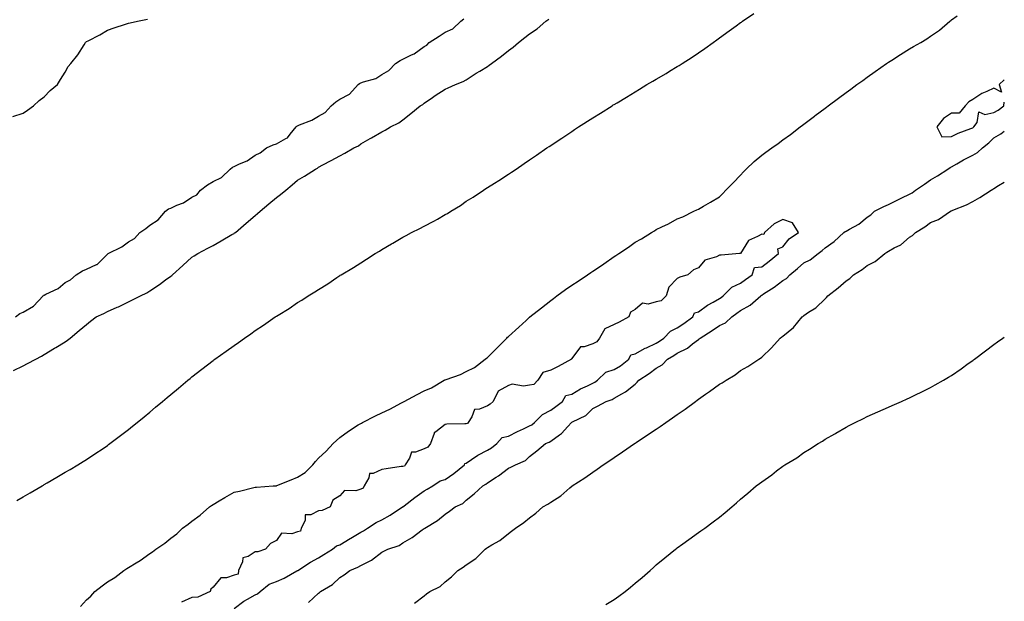
# Model space of a CAD drawing. Units: inches. Extents: x 994883 to 997523, y 7229258 to 7231898.
# Drawn here: x 997056 to 997523, y 7231067 to 7231343 of the extents above; entities that cross this region are included whole.
import ezdxf

# ---------------------------------------------------------------- set-up
doc = ezdxf.new("R2010")
doc.units = ezdxf.units.IN
doc.header["$MEASUREMENT"] = 0
doc.layers.add('Contour_99487229', color=7, linetype='Continuous', true_color=0x108963)

msp = doc.modelspace()

# ---------------------------------------------------------------- linework, layer by layer
at = {"layer": 'Contour_99487229'}
for points in [[(997055.02, 7231114.95, 3117), (997058.05, 7231116.7, 3117), (997061.35, 7231118.62, 3117), (997067.05, 7231121.92, 3117), (997067.69, 7231122.28, 3117), (997068.05, 7231122.49, 3117), (997069.42, 7231123.29, 3117), (997074.01, 7231125.96, 3117), (997078.05, 7231128.34, 3117), (997080.3, 7231129.67, 3117), (997083.98, 7231131.92, 3117), (997086.51, 7231133.46, 3117), (997088.05, 7231134.42, 3117), (997092.58, 7231137.39, 3117), (997095.48, 7231139.35, 3117), (997098.05, 7231141.08, 3117), (997098.54, 7231141.43, 3117), (997099.19, 7231141.92, 3117), (997104.25, 7231145.72, 3117), (997108.05, 7231148.65, 3117), (997109.86, 7231150.11, 3117), (997112.07, 7231151.92, 3117), (997115.35, 7231154.62, 3117), (997118.05, 7231156.84, 3117), (997120.82, 7231159.15, 3117), (997124.14, 7231161.92, 3117), (997126.27, 7231163.7, 3117), (997128.05, 7231165.19, 3117), (997131.73, 7231168.24, 3117), (997136.14, 7231171.92, 3117), (997137.18, 7231172.79, 3117), (997138.05, 7231173.52, 3117), (997142.77, 7231177.2, 3117), (997145.43, 7231179.3, 3117), (997148.05, 7231181.35, 3117), (997148.38, 7231181.59, 3117), (997148.82, 7231181.92, 3117), (997154.28, 7231185.69, 3117), (997158.05, 7231188.43, 3117), (997160.15, 7231189.82, 3117), (997163.03, 7231191.92, 3117), (997166.03, 7231193.94, 3117), (997168.05, 7231195.49, 3117), (997171.93, 7231198.04, 3117), (997177.56, 7231201.92, 3117), (997177.86, 7231202.11, 3117), (997178.05, 7231202.23, 3117), (997178.91, 7231202.78, 3117), (997184.04, 7231205.93, 3117), (997188.05, 7231208.68, 3117), (997190.05, 7231209.92, 3117), (997193.13, 7231211.92, 3117), (997196.25, 7231213.72, 3117), (997198.05, 7231214.88, 3117), (997202.38, 7231217.59, 3117), (997206.74, 7231220.61, 3117), (997208.05, 7231221.5, 3117), (997208.3, 7231221.67, 3117), (997208.68, 7231221.92, 3117), (997214.61, 7231225.36, 3117), (997218.05, 7231227.54, 3117), (997220.76, 7231229.21, 3117), (997224.89, 7231231.92, 3117), (997226.88, 7231233.09, 3117), (997228.05, 7231233.81, 3117), (997232.59, 7231236.46, 3117), (997233.18, 7231236.79, 3117), (997238.05, 7231239.69, 3117), (997239.5, 7231240.47, 3117), (997242.09, 7231241.92, 3117), (997246.11, 7231243.86, 3117), (997248.05, 7231244.85, 3117), (997252.7, 7231247.27, 3117), (997254.39, 7231248.26, 3117), (997258.05, 7231250.34, 3117), (997259.07, 7231250.9, 3117), (997260.69, 7231251.92, 3117), (997265.25, 7231254.72, 3117), (997268.05, 7231256.68, 3117), (997271.3, 7231258.67, 3117), (997276.24, 7231261.92, 3117), (997277.32, 7231262.65, 3117), (997278.05, 7231263.16, 3117), (997281.4, 7231265.27, 3117), (997283.43, 7231266.54, 3117), (997288.05, 7231269.52, 3117), (997289.51, 7231270.46, 3117), (997291.68, 7231271.92, 3117), (997295.48, 7231274.49, 3117), (997298.05, 7231276.26, 3117), (997301.39, 7231278.58, 3117), (997306.18, 7231281.92, 3117), (997307.31, 7231282.66, 3117), (997308.05, 7231283.14, 3117), (997311.62, 7231285.49, 3117), (997313.34, 7231286.63, 3117), (997318.05, 7231289.74, 3117), (997319.35, 7231290.62, 3117), (997321.28, 7231291.92, 3117), (997328.05, 7231296.19, 3117), (997331.57, 7231298.4, 3117), (997337.1, 7231301.92, 3117), (997337.7, 7231302.27, 3117), (997338.05, 7231302.5, 3117), (997339.49, 7231303.36, 3117), (997343.93, 7231306.04, 3117), (997348.05, 7231308.52, 3117), (997350.17, 7231309.8, 3117), (997353.67, 7231311.92, 3117), (997356.43, 7231313.54, 3117), (997358.05, 7231314.48, 3117), (997362.72, 7231317.25, 3117), (997364.38, 7231318.25, 3117), (997368.05, 7231320.45, 3117), (997368.96, 7231321.01, 3117), (997370.36, 7231321.92, 3117), (997375.06, 7231324.91, 3117), (997378.05, 7231326.9, 3117), (997381.02, 7231328.95, 3117), (997385.11, 7231331.92, 3117), (997386.8, 7231333.17, 3117), (997388.05, 7231334.13, 3117), (997392.59, 7231337.38, 3117), (997395.89, 7231339.76, 3117), (997398.05, 7231341.31, 3117), (997398.41, 7231341.56, 3117), (997398.95, 7231341.92, 3117), (997404.37, 7231345.6, 3117)], [(997053.15, 7231296.82, 3120), (997058.05, 7231298.39, 3120), (997060.12, 7231299.85, 3120), (997063.04, 7231301.92, 3120), (997065.62, 7231304.35, 3120), (997068.05, 7231306.14, 3120), (997070.9, 7231309.07, 3120), (997074.27, 7231311.92, 3120), (997075.71, 7231314.26, 3120), (997078.05, 7231317.88, 3120), (997079.46, 7231320.51, 3120), (997080.7, 7231321.92, 3120), (997083.91, 7231326.06, 3120), (997086.96, 7231330.83, 3120), (997087.68, 7231331.92, 3120), (997087.85, 7231332.12, 3120), (997088.05, 7231332.28, 3120), (997088.81, 7231332.68, 3120), (997094.42, 7231335.55, 3120), (997098.05, 7231337.65, 3120), (997101.17, 7231338.8, 3120), (997106.59, 7231340.46, 3120), (997108.05, 7231340.94, 3120), (997108.84, 7231341.13, 3120), (997112.32, 7231341.92, 3120), (997117.01, 7231342.96, 3120)], [(997053.42, 7231176.55, 3118), (997058.05, 7231178.77, 3118), (997060.09, 7231179.88, 3118), (997064.02, 7231181.92, 3118), (997066.69, 7231183.28, 3118), (997068.05, 7231184.05, 3118), (997072.92, 7231187.05, 3118), (997073.58, 7231187.45, 3118), (997078.05, 7231190.16, 3118), (997079.07, 7231190.9, 3118), (997080.34, 7231191.92, 3118), (997084.54, 7231195.43, 3118), (997088.05, 7231198.36, 3118), (997090.03, 7231199.94, 3118), (997092.66, 7231201.92, 3118), (997096.37, 7231203.6, 3118), (997098.05, 7231204.49, 3118), (997102.69, 7231206.56, 3118), (997103.2, 7231206.77, 3118), (997108.05, 7231209.09, 3118), (997109.92, 7231210.05, 3118), (997113.63, 7231211.92, 3118), (997116.66, 7231213.31, 3118), (997118.05, 7231214.24, 3118), (997122.68, 7231217.29, 3118), (997125.57, 7231219.44, 3118), (997128.05, 7231221.25, 3118), (997128.44, 7231221.53, 3118), (997128.91, 7231221.92, 3118), (997133.67, 7231226.3, 3118), (997138.05, 7231230.21, 3118), (997139.06, 7231230.91, 3118), (997140.79, 7231231.92, 3118), (997145.55, 7231234.42, 3118), (997148.05, 7231235.73, 3118), (997151.96, 7231238.01, 3118), (997157.02, 7231240.89, 3118), (997158.05, 7231241.48, 3118), (997158.29, 7231241.68, 3118), (997158.61, 7231241.92, 3118), (997163.71, 7231246.26, 3118), (997168.05, 7231249.93, 3118), (997169.14, 7231250.83, 3118), (997170.39, 7231251.92, 3118), (997174.53, 7231255.44, 3118), (997178.05, 7231258.41, 3118), (997180.07, 7231259.9, 3118), (997182.46, 7231261.92, 3118), (997185.54, 7231264.43, 3118), (997188.05, 7231266.62, 3118), (997191.35, 7231268.62, 3118), (997196.52, 7231271.92, 3118), (997197.6, 7231272.37, 3118), (997198.05, 7231272.88, 3118), (997200.06, 7231273.93, 3118), (997204.01, 7231275.96, 3118), (997208.05, 7231278.19, 3118), (997210.46, 7231279.51, 3118), (997214.75, 7231281.92, 3118), (997217.02, 7231282.95, 3118), (997218.05, 7231283.81, 3118), (997222.48, 7231286.35, 3118), (997223.21, 7231286.76, 3118), (997228.05, 7231289.54, 3118), (997229.56, 7231290.41, 3118), (997232.2, 7231291.92, 3118), (997236.16, 7231293.81, 3118), (997238.05, 7231295.27, 3118), (997241.78, 7231298.19, 3118), (997246.26, 7231301.92, 3118), (997247.44, 7231302.53, 3118), (997248.05, 7231303.17, 3118), (997252, 7231305.87, 3118), (997253.24, 7231306.73, 3118), (997258.05, 7231309.73, 3118), (997259.52, 7231310.45, 3118), (997262.91, 7231311.92, 3118), (997266.51, 7231313.46, 3118), (997268.05, 7231314.24, 3118), (997272.69, 7231317.28, 3118), (997274.47, 7231318.34, 3118), (997278.05, 7231320.51, 3118), (997278.9, 7231321.07, 3118), (997280.01, 7231321.92, 3118), (997284.66, 7231325.31, 3118), (997288.05, 7231327.99, 3118), (997290.32, 7231329.65, 3118), (997292.79, 7231331.92, 3118), (997295.76, 7231334.21, 3118), (997298.05, 7231335.99, 3118), (997301.69, 7231338.28, 3118), (997305.73, 7231341.92, 3118), (997307.12, 7231342.85, 3118)], [(997054.48, 7231201.92, 3119), (997056.49, 7231203.48, 3119), (997058.05, 7231204.17, 3119), (997062.96, 7231207.01, 3119), (997067.62, 7231211.92, 3119), (997067.78, 7231212.19, 3119), (997068.05, 7231212.27, 3119), (997068.83, 7231212.7, 3119), (997074.62, 7231215.35, 3119), (997078.05, 7231218.23, 3119), (997080.5, 7231219.47, 3119), (997083.12, 7231221.92, 3119), (997086.24, 7231223.73, 3119), (997088.05, 7231224.52, 3119), (997092.84, 7231226.71, 3119), (997093.18, 7231226.79, 3119), (997098.05, 7231231.67, 3119), (997098.21, 7231231.76, 3119), (997098.35, 7231231.92, 3119), (997104.82, 7231235.15, 3119), (997108.05, 7231237.48, 3119), (997110.85, 7231239.12, 3119), (997113.34, 7231241.92, 3119), (997116.14, 7231243.83, 3119), (997118.05, 7231245.3, 3119), (997122.01, 7231247.96, 3119), (997125.57, 7231251.92, 3119), (997126.91, 7231253.06, 3119), (997128.05, 7231253.43, 3119), (997130.91, 7231254.78, 3119), (997134, 7231255.97, 3119), (997138.05, 7231258.62, 3119), (997140.29, 7231259.68, 3119), (997142.05, 7231261.92, 3119), (997145.44, 7231264.53, 3119), (997148.05, 7231266.03, 3119), (997152.09, 7231267.88, 3119), (997156.17, 7231271.92, 3119), (997157.19, 7231272.78, 3119), (997158.05, 7231273.18, 3119), (997160.51, 7231274.38, 3119), (997164.14, 7231275.83, 3119), (997168.05, 7231278.54, 3119), (997170.36, 7231279.61, 3119), (997173.45, 7231281.92, 3119), (997176.56, 7231283.41, 3119), (997178.05, 7231283.88, 3119), (997182.58, 7231286.45, 3119), (997183.26, 7231286.71, 3119), (997184.54, 7231288.41, 3119), (997187.49, 7231291.92, 3119), (997187.72, 7231292.25, 3119), (997188.05, 7231292.4, 3119), (997188.94, 7231292.81, 3119), (997194.84, 7231295.13, 3119), (997198.05, 7231297.05, 3119), (997201.23, 7231298.74, 3119), (997204.03, 7231301.92, 3119), (997206.24, 7231303.73, 3119), (997208.05, 7231305, 3119), (997212.64, 7231307.33, 3119), (997216.86, 7231311.92, 3119), (997217.51, 7231312.46, 3119), (997218.05, 7231312.68, 3119), (997219.36, 7231313.23, 3119), (997225.14, 7231314.83, 3119), (997228.05, 7231316.76, 3119), (997231.4, 7231318.57, 3119), (997234.52, 7231321.92, 3119), (997236.64, 7231323.33, 3119), (997238.05, 7231323.9, 3119), (997242.1, 7231325.97, 3119), (997243.43, 7231326.54, 3119), (997248.05, 7231329.93, 3119), (997249.36, 7231330.61, 3119), (997250.49, 7231331.92, 3119), (997255.14, 7231334.83, 3119), (997258.05, 7231336.72, 3119), (997261.63, 7231338.34, 3119), (997265.51, 7231341.92, 3119), (997266.88, 7231343.09, 3119)], [(997085.16, 7231064.81, 3116), (997088.05, 7231068.03, 3116), (997090.21, 7231069.76, 3116), (997092.01, 7231071.92, 3116), (997095.44, 7231074.53, 3116), (997098.05, 7231076.47, 3116), (997101.43, 7231078.54, 3116), (997105.83, 7231081.92, 3116), (997107.19, 7231082.78, 3116), (997108.05, 7231083.34, 3116), (997111.62, 7231085.49, 3116), (997113.45, 7231086.52, 3116), (997118.05, 7231089.93, 3116), (997119.29, 7231090.68, 3116), (997120.86, 7231091.92, 3116), (997125.25, 7231094.72, 3116), (997128.05, 7231097.08, 3116), (997130.81, 7231099.16, 3116), (997133.65, 7231101.92, 3116), (997136.2, 7231103.77, 3116), (997138.05, 7231105.22, 3116), (997141.92, 7231108.05, 3116), (997146.38, 7231111.92, 3116), (997147.34, 7231112.63, 3116), (997148.05, 7231113.17, 3116), (997151, 7231114.87, 3116), (997153.59, 7231116.38, 3116), (997158.05, 7231118.9, 3116), (997160.55, 7231119.42, 3116), (997167.32, 7231121.19, 3116), (997168.05, 7231121.35, 3116), (997168.61, 7231121.36, 3116), (997176.47, 7231121.92, 3116), (997177.96, 7231122.01, 3116), (997178.05, 7231122.01, 3116), (997178.21, 7231122.08, 3116), (997185.13, 7231124.84, 3116), (997188.05, 7231126.07, 3116), (997191.66, 7231128.31, 3116), (997195.26, 7231131.92, 3116), (997196.56, 7231133.41, 3116), (997198.05, 7231134.99, 3116), (997201.68, 7231138.29, 3116), (997205.04, 7231141.92, 3116), (997206.55, 7231143.42, 3116), (997208.05, 7231144.78, 3116), (997212.17, 7231147.8, 3116), (997216.89, 7231150.76, 3116), (997218.05, 7231151.51, 3116), (997218.34, 7231151.63, 3116), (997218.8, 7231151.92, 3116), (997224.96, 7231155.01, 3116), (997228.05, 7231156.51, 3116), (997231.8, 7231158.17, 3116), (997237.33, 7231161.2, 3116), (997238.05, 7231161.56, 3116), (997238.3, 7231161.67, 3116), (997238.64, 7231161.92, 3116), (997244.82, 7231165.15, 3116), (997248.05, 7231166.86, 3116), (997251.63, 7231168.34, 3116), (997257.54, 7231171.92, 3116), (997257.87, 7231172.1, 3116), (997258.05, 7231172.18, 3116), (997258.49, 7231172.36, 3116), (997265.29, 7231174.68, 3116), (997268.05, 7231176.05, 3116), (997271.96, 7231178.01, 3116), (997276.96, 7231181.92, 3116), (997277.59, 7231182.38, 3116), (997278.05, 7231182.78, 3116), (997282.69, 7231187.28, 3116), (997287.24, 7231191.92, 3116), (997287.65, 7231192.32, 3116), (997288.05, 7231192.69, 3116), (997292.9, 7231197.07, 3116), (997296.38, 7231200.25, 3116), (997298.05, 7231201.78, 3116), (997298.13, 7231201.84, 3116), (997298.22, 7231201.92, 3116), (997303.76, 7231206.21, 3116), (997308.05, 7231209.63, 3116), (997309.4, 7231210.57, 3116), (997310.96, 7231211.92, 3116), (997315.12, 7231214.85, 3116), (997318.05, 7231216.88, 3116), (997321.11, 7231218.86, 3116), (997325.42, 7231221.92, 3116), (997327.02, 7231222.95, 3116), (997328.05, 7231223.62, 3116), (997333.02, 7231226.95, 3116), (997333.24, 7231227.11, 3116), (997338.05, 7231230.48, 3116), (997338.98, 7231230.99, 3116), (997340.27, 7231231.92, 3116), (997344.95, 7231235.02, 3116), (997348.05, 7231237.31, 3116), (997351.04, 7231238.93, 3116), (997355.75, 7231241.92, 3116), (997357.22, 7231242.75, 3116), (997358.05, 7231243.29, 3116), (997360.75, 7231244.62, 3116), (997363.9, 7231246.07, 3116), (997368.05, 7231248.39, 3116), (997370.59, 7231249.38, 3116), (997375.81, 7231251.92, 3116), (997377.37, 7231252.6, 3116), (997378.05, 7231252.97, 3116), (997380.49, 7231254.36, 3116), (997383.78, 7231256.19, 3116), (997388.05, 7231258.8, 3116), (997389.56, 7231260.41, 3116), (997391.07, 7231261.92, 3116), (997394.5, 7231265.47, 3116), (997398.05, 7231269.02, 3116), (997399.35, 7231270.62, 3116), (997400.63, 7231271.92, 3116), (997404.47, 7231275.5, 3116), (997408.05, 7231278.44, 3116), (997410.03, 7231279.94, 3116), (997412.84, 7231281.92, 3116), (997415.86, 7231284.11, 3116), (997418.05, 7231285.73, 3116), (997421.63, 7231288.34, 3116), (997426.32, 7231291.92, 3116), (997427.32, 7231292.65, 3116), (997428.05, 7231293.22, 3116), (997433, 7231296.97, 3116), (997433.39, 7231297.26, 3116), (997438.05, 7231300.83, 3116), (997438.67, 7231301.3, 3116), (997439.48, 7231301.92, 3116), (997444.47, 7231305.5, 3116), (997448.05, 7231308.18, 3116), (997450.22, 7231309.75, 3116), (997453.13, 7231311.92, 3116), (997456.03, 7231313.94, 3116), (997458.05, 7231315.42, 3116), (997461.86, 7231318.11, 3116), (997467.18, 7231321.92, 3116), (997467.7, 7231322.27, 3116), (997468.05, 7231322.52, 3116), (997469.65, 7231323.52, 3116), (997473.84, 7231326.13, 3116), (997478.05, 7231328.93, 3116), (997480.04, 7231329.93, 3116), (997483.37, 7231331.92, 3116), (997486.33, 7231333.64, 3116), (997488.05, 7231334.88, 3116), (997492.22, 7231337.75, 3116), (997497.12, 7231341.92, 3116), (997497.68, 7231342.29, 3116), (997498.05, 7231342.57, 3116), (997500.59, 7231344.46, 3116)], [(997523, 7231314.2, 3116), (997520.53, 7231311.92, 3116), (997521.68, 7231308.29, 3116), (997518.05, 7231310.21, 3116), (997514.79, 7231308.66, 3116), (997512.3, 7231307.67, 3116), (997508.05, 7231304.91, 3116), (997506.17, 7231303.8, 3116), (997504.51, 7231301.92, 3116), (997501.56, 7231298.41, 3116), (997498.05, 7231298.47, 3116), (997494.14, 7231295.83, 3116), (997491.06, 7231291.92, 3116), (997493.35, 7231287.22, 3116), (997498.05, 7231287.32, 3116), (997501.07, 7231288.9, 3116), (997507.2, 7231291.07, 3116), (997508.05, 7231291.42, 3116)], [(997508.05, 7231291.42, 3116), (997508.32, 7231291.65, 3116), (997508.6, 7231291.92, 3116), (997510.06, 7231293.93, 3116), (997511, 7231298.97, 3116), (997513.82, 7231297.69, 3116), (997518.05, 7231298.72, 3116), (997520.08, 7231299.89, 3116), (997522.79, 7231301.92, 3116), (997523, 7231303.63, 3116)], [(997193.27, 7231066.7, 3115), (997198.05, 7231071.08, 3115), (997198.48, 7231071.49, 3115), (997198.91, 7231071.92, 3115), (997204.73, 7231075.24, 3115), (997208.05, 7231078.48, 3115), (997210.14, 7231079.83, 3115), (997212.93, 7231081.92, 3115), (997216.59, 7231083.38, 3115), (997218.05, 7231084.29, 3115), (997222.78, 7231086.65, 3115), (997223.17, 7231086.8, 3115), (997228.05, 7231090.55, 3115), (997228.96, 7231091.01, 3115), (997230.8, 7231091.92, 3115), (997236.26, 7231093.71, 3115), (997238.05, 7231095.02, 3115), (997242.45, 7231097.52, 3115), (997247.19, 7231101.06, 3115), (997248.05, 7231101.68, 3115), (997248.19, 7231101.78, 3115), (997248.37, 7231101.92, 3115), (997254.45, 7231105.52, 3115), (997258.05, 7231108.55, 3115), (997260.02, 7231109.95, 3115), (997262.82, 7231111.92, 3115), (997266.35, 7231113.62, 3115), (997268.05, 7231115.17, 3115), (997271.78, 7231118.19, 3115), (997275.89, 7231121.92, 3115), (997277.24, 7231122.73, 3115), (997278.05, 7231123.38, 3115), (997282.15, 7231126.02, 3115), (997283.26, 7231126.71, 3115), (997288.05, 7231130.33, 3115), (997289.15, 7231130.82, 3115), (997291.43, 7231131.92, 3115), (997296.08, 7231133.89, 3115), (997298.05, 7231135.84, 3115), (997301.42, 7231138.55, 3115), (997305.55, 7231141.92, 3115), (997307.37, 7231142.6, 3115), (997308.05, 7231143.14, 3115), (997312.2, 7231146.07, 3115), (997313.24, 7231146.73, 3115), (997316.22, 7231150.09, 3115), (997317.88, 7231151.92, 3115), (997318.05, 7231152.04, 3115), (997318.32, 7231152.19, 3115), (997324.69, 7231155.28, 3115), (997328.05, 7231158.48, 3115), (997330.28, 7231159.69, 3115), (997334.29, 7231161.92, 3115), (997337.14, 7231162.83, 3115), (997338.05, 7231163.49, 3115), (997341.68, 7231165.55, 3115), (997343.52, 7231166.45, 3115), (997348.05, 7231170.12, 3115), (997349, 7231170.97, 3115), (997349.75, 7231171.92, 3115), (997354.78, 7231175.19, 3115), (997358.05, 7231177.58, 3115), (997360.81, 7231179.16, 3115), (997363.46, 7231181.92, 3115), (997366.36, 7231183.61, 3115), (997368.05, 7231184.76, 3115), (997372.82, 7231187.15, 3115), (997375.23, 7231189.1, 3115), (997378.05, 7231191.25, 3115), (997378.47, 7231191.5, 3115), (997378.82, 7231191.92, 3115), (997384.51, 7231195.46, 3115), (997388.05, 7231197.8, 3115), (997390.84, 7231199.13, 3115), (997393.85, 7231201.92, 3115), (997396.31, 7231203.66, 3115), (997398.05, 7231204.91, 3115), (997402.5, 7231207.47, 3115), (997407.62, 7231211.92, 3115), (997407.86, 7231212.11, 3115), (997408.05, 7231212.24, 3115), (997408.96, 7231212.83, 3115), (997414.02, 7231215.95, 3115), (997418.05, 7231219.11, 3115), (997419.8, 7231220.17, 3115), (997421.31, 7231221.92, 3115), (997425.05, 7231224.92, 3115), (997428.05, 7231227.46, 3115), (997430.98, 7231228.99, 3115), (997434.86, 7231231.92, 3115), (997436.64, 7231233.33, 3115), (997438.05, 7231234.67, 3115), (997442.38, 7231237.59, 3115), (997446.93, 7231241.92, 3115), (997447.65, 7231242.32, 3115), (997448.05, 7231242.56, 3115), (997449.63, 7231243.5, 3115), (997454.13, 7231245.84, 3115), (997458.05, 7231249.18, 3115), (997459.69, 7231250.28, 3115), (997461.55, 7231251.92, 3115), (997465.84, 7231254.13, 3115), (997468.05, 7231255.21, 3115), (997472.61, 7231257.36, 3115), (997474.37, 7231258.24, 3115), (997478.05, 7231260.05, 3115), (997479.31, 7231260.66, 3115), (997480.84, 7231261.92, 3115), (997485.19, 7231264.78, 3115), (997488.05, 7231266.89, 3115), (997491.27, 7231268.7, 3115), (997496.22, 7231271.92, 3115), (997497.37, 7231272.6, 3115), (997498.05, 7231273, 3115), (997500.54, 7231274.41, 3115), (997503.72, 7231276.25, 3115), (997508.05, 7231278.55, 3115), (997510.26, 7231279.71, 3115), (997512.69, 7231281.92, 3115), (997515.65, 7231284.32, 3115), (997518.05, 7231286.66, 3115), (997521.36, 7231288.61, 3115), (997523, 7231289.94, 3115)], [(997243.56, 7231066.41, 3114), (997248.05, 7231069.89, 3114), (997249.22, 7231070.75, 3114), (997250.83, 7231071.92, 3114), (997255.67, 7231074.3, 3114), (997258.05, 7231076.48, 3114), (997261.05, 7231078.92, 3114), (997264.07, 7231081.92, 3114), (997266.61, 7231083.36, 3114), (997268.05, 7231084.51, 3114), (997272.51, 7231087.46, 3114), (997276.97, 7231091.92, 3114), (997277.58, 7231092.39, 3114), (997278.05, 7231092.78, 3114), (997280.18, 7231094.05, 3114), (997283.9, 7231096.07, 3114), (997288.05, 7231099.3, 3114), (997289.55, 7231100.42, 3114), (997291.38, 7231101.92, 3114), (997295.34, 7231104.63, 3114), (997298.05, 7231106.8, 3114), (997301.02, 7231108.95, 3114), (997304.33, 7231111.92, 3114), (997306.66, 7231113.31, 3114), (997308.05, 7231114.21, 3114), (997312.82, 7231117.15, 3114), (997317.08, 7231120.95, 3114), (997318.05, 7231121.79, 3114), (997318.13, 7231121.84, 3114), (997318.22, 7231121.92, 3114), (997324.29, 7231125.68, 3114), (997328.05, 7231128.43, 3114), (997330.14, 7231129.83, 3114), (997332.98, 7231131.92, 3114), (997336, 7231133.97, 3114), (997338.05, 7231135.35, 3114), (997342.01, 7231137.96, 3114), (997347.78, 7231141.92, 3114), (997347.94, 7231142.03, 3114), (997348.05, 7231142.11, 3114), (997348.61, 7231142.48, 3114), (997353.92, 7231146.05, 3114), (997358.05, 7231148.83, 3114), (997359.91, 7231150.06, 3114), (997362.53, 7231151.92, 3114), (997365.81, 7231154.16, 3114), (997368.05, 7231155.77, 3114), (997371.73, 7231158.24, 3114), (997376.64, 7231161.92, 3114), (997377.46, 7231162.51, 3114), (997378.05, 7231162.93, 3114), (997381.41, 7231165.28, 3114), (997383.34, 7231166.63, 3114), (997388.05, 7231170.04, 3114), (997389.32, 7231170.65, 3114), (997391.24, 7231171.92, 3114), (997395.46, 7231174.51, 3114), (997398.05, 7231176.47, 3114), (997401.5, 7231178.47, 3114), (997406.6, 7231181.92, 3114), (997407.51, 7231182.46, 3114), (997408.05, 7231182.87, 3114), (997412.72, 7231187.25, 3114), (997416.83, 7231191.92, 3114), (997417.5, 7231192.47, 3114), (997418.05, 7231192.88, 3114), (997423.03, 7231196.94, 3114), (997427.18, 7231201.92, 3114), (997427.64, 7231202.33, 3114), (997428.05, 7231202.64, 3114), (997430.23, 7231204.1, 3114), (997433.73, 7231206.24, 3114), (997438.05, 7231210.42, 3114), (997438.82, 7231211.15, 3114), (997439.42, 7231211.92, 3114), (997444.24, 7231215.73, 3114), (997448.05, 7231218.93, 3114), (997449.85, 7231220.12, 3114), (997451.47, 7231221.92, 3114), (997455.59, 7231224.38, 3114), (997458.05, 7231226.21, 3114), (997461.88, 7231228.09, 3114), (997466.36, 7231231.92, 3114), (997467.35, 7231232.62, 3114), (997468.05, 7231233.12, 3114), (997470.76, 7231234.63, 3114), (997473.9, 7231236.07, 3114), (997478.05, 7231239.68, 3114), (997479.44, 7231240.53, 3114), (997480.97, 7231241.92, 3114), (997485.34, 7231244.63, 3114), (997488.05, 7231246.57, 3114), (997491.88, 7231248.09, 3114), (997497.54, 7231251.92, 3114), (997497.89, 7231252.08, 3114), (997498.05, 7231252.22, 3114), (997498.59, 7231252.46, 3114), (997505.01, 7231254.96, 3114), (997508.05, 7231256.64, 3114), (997511.48, 7231258.49, 3114), (997516.7, 7231261.92, 3114), (997517.61, 7231262.36, 3114), (997518.05, 7231262.75, 3114), (997520.24, 7231264.11, 3114), (997523, 7231265.74, 3114)], [(997158.05, 7231063.82, 3116), (997162.66, 7231067.31, 3116), (997164.34, 7231068.21, 3116), (997168.05, 7231070.38, 3116), (997169.11, 7231070.86, 3116), (997170.36, 7231071.92, 3116), (997174.64, 7231075.33, 3116), (997178.05, 7231076.58, 3116), (997181.69, 7231078.28, 3116), (997187.8, 7231081.67, 3116), (997188.05, 7231081.8, 3116), (997188.13, 7231081.84, 3116), (997188.26, 7231081.92, 3116), (997194.21, 7231085.76, 3116), (997198.05, 7231087.89, 3116), (997200.54, 7231089.43, 3116), (997204.6, 7231091.92, 3116), (997206.48, 7231093.49, 3116), (997208.05, 7231094.04, 3116), (997212.99, 7231096.98, 3116), (997213.28, 7231097.15, 3116), (997218.05, 7231100, 3116), (997219.29, 7231100.68, 3116), (997221.29, 7231101.92, 3116), (997225.32, 7231104.65, 3116), (997228.05, 7231105.76, 3116), (997231.91, 7231108.06, 3116), (997237.89, 7231111.92, 3116), (997237.96, 7231112.01, 3116), (997238.05, 7231112.04, 3116), (997238.56, 7231112.43, 3116), (997243.63, 7231116.34, 3116), (997248.05, 7231119.61, 3116), (997249.54, 7231120.43, 3116), (997252.2, 7231121.92, 3116), (997255.67, 7231124.3, 3116), (997258.05, 7231124.86, 3116), (997262.15, 7231127.82, 3116), (997267.2, 7231131.92, 3116), (997267.43, 7231132.54, 3116), (997268.05, 7231132.73, 3116), (997270.53, 7231134.4, 3116), (997273.46, 7231136.51, 3116), (997278.05, 7231138.86, 3116), (997279.98, 7231139.99, 3116), (997282.59, 7231141.92, 3116), (997285.11, 7231144.86, 3116), (997288.05, 7231145.46, 3116), (997292.25, 7231147.72, 3116), (997295.09, 7231148.96, 3116), (997298.05, 7231150.36, 3116), (997299.09, 7231150.88, 3116), (997300.37, 7231151.92, 3116), (997304.18, 7231155.79, 3116), (997308.05, 7231157.73, 3116), (997310.52, 7231159.45, 3116), (997313.7, 7231161.92, 3116), (997315.28, 7231164.69, 3116), (997318.05, 7231165.36, 3116), (997322.11, 7231167.86, 3116), (997325.41, 7231169.28, 3116), (997328.05, 7231170.57, 3116), (997328.98, 7231170.99, 3116), (997330.15, 7231171.92, 3116), (997334.16, 7231175.81, 3116), (997338.05, 7231177, 3116), (997341.17, 7231178.8, 3116), (997345.03, 7231181.92, 3116), (997346.06, 7231183.91, 3116), (997348.05, 7231184.44, 3116), (997352.88, 7231187.09, 3116), (997353.46, 7231187.33, 3116), (997358.05, 7231189.51, 3116), (997359.55, 7231190.42, 3116), (997361.71, 7231191.92, 3116), (997364.79, 7231195.18, 3116), (997368.05, 7231196.68, 3116), (997371.14, 7231198.83, 3116), (997375.44, 7231201.92, 3116), (997376.16, 7231203.81, 3116), (997378.05, 7231204.4, 3116), (997382.41, 7231207.56, 3116), (997385.11, 7231208.98, 3116), (997388.05, 7231210.67, 3116), (997388.78, 7231211.19, 3116), (997389.8, 7231211.92, 3116), (997393.89, 7231216.08, 3116), (997398.05, 7231217.93, 3116), (997400.35, 7231219.62, 3116), (997403.51, 7231221.92, 3116), (997404.69, 7231225.28, 3116), (997408.05, 7231225.56, 3116), (997411.58, 7231228.39, 3116), (997415.97, 7231231.92, 3116), (997415.74, 7231234.23, 3116), (997418.05, 7231235.09, 3116), (997421.09, 7231238.88, 3116), (997425.41, 7231241.92, 3116), (997422.6, 7231246.47, 3116), (997418.05, 7231247.97, 3116), (997413.93, 7231246.04, 3116), (997409.31, 7231241.92, 3116), (997409.1, 7231240.87, 3116), (997408.05, 7231241.16, 3116), (997406.12, 7231239.99, 3116), (997401.83, 7231238.14, 3116), (997398.05, 7231232.02, 3116), (997397.96, 7231232.01, 3116), (997397.58, 7231231.92, 3116), (997388.88, 7231231.09, 3116), (997388.05, 7231231.17, 3116), (997386.56, 7231230.43, 3116), (997381.11, 7231228.86, 3116), (997378.05, 7231225.14, 3116), (997375.74, 7231224.23, 3116), (997372.97, 7231221.92, 3116), (997369.28, 7231220.69, 3116), (997368.05, 7231220.05, 3116), (997363.98, 7231215.99, 3116), (997362.79, 7231211.92, 3116), (997360.42, 7231209.55, 3116), (997358.05, 7231209.03, 3116), (997354.16, 7231208.03, 3116), (997351.62, 7231208.35, 3116), (997348.05, 7231205.49, 3116), (997345.87, 7231204.1, 3116), (997345, 7231201.92, 3116), (997340.53, 7231199.44, 3116), (997338.05, 7231198.25, 3116), (997333.67, 7231196.3, 3116), (997331.2, 7231191.92, 3116), (997329.92, 7231190.05, 3116), (997328.05, 7231189.2, 3116), (997323.88, 7231187.75, 3116), (997322.14, 7231187.83, 3116), (997318.05, 7231182.26, 3116), (997317.88, 7231182.09, 3116), (997317.87, 7231181.92, 3116), (997311.59, 7231178.38, 3116), (997308.05, 7231176.65, 3116), (997304.38, 7231175.59, 3116), (997302.01, 7231171.92, 3116), (997300.11, 7231169.86, 3116), (997298.05, 7231169.54, 3116), (997295.22, 7231169.09, 3116), (997289.84, 7231170.13, 3116), (997288.05, 7231169.45, 3116), (997283.21, 7231166.76, 3116), (997280.84, 7231161.92, 3116), (997279.34, 7231160.63, 3116), (997278.05, 7231159.87, 3116), (997274.3, 7231158.17, 3116), (997271.94, 7231158.03, 3116), (997270.69, 7231154.56, 3116), (997268.93, 7231151.92, 3116), (997268.58, 7231151.39, 3116), (997268.05, 7231151.36, 3116), (997267.39, 7231151.26, 3116), (997258.81, 7231151.16, 3116), (997258.05, 7231150.96, 3116), (997253.67, 7231147.54, 3116), (997252.87, 7231147.1, 3116), (997252.88, 7231146.75, 3116), (997251.08, 7231141.92, 3116), (997249.75, 7231140.22, 3116), (997248.05, 7231139.52, 3116), (997243.93, 7231137.8, 3116), (997242.15, 7231137.82, 3116), (997241.13, 7231135, 3116), (997239.02, 7231131.92, 3116), (997238.79, 7231131.18, 3116), (997238.05, 7231131.14, 3116), (997237.17, 7231131.04, 3116), (997230.05, 7231129.92, 3116), (997228.05, 7231129.71, 3116), (997223.95, 7231127.82, 3116), (997222.12, 7231127.85, 3116), (997221.84, 7231125.71, 3116), (997219.68, 7231121.92, 3116), (997219.17, 7231120.8, 3116), (997218.05, 7231120.41, 3116), (997215.76, 7231119.63, 3116), (997210.26, 7231119.71, 3116), (997208.05, 7231117.21, 3116), (997204.81, 7231115.16, 3116), (997203.53, 7231111.92, 3116), (997199.7, 7231110.27, 3116), (997198.05, 7231110.05, 3116), (997194.37, 7231108.24, 3116), (997191.69, 7231108.28, 3116), (997191.67, 7231105.54, 3116), (997189.84, 7231101.92, 3116), (997189.43, 7231100.54, 3116), (997188.05, 7231100.18, 3116), (997185.39, 7231099.26, 3116), (997180.51, 7231099.46, 3116), (997178.05, 7231096.12, 3116), (997175.3, 7231094.67, 3116), (997172.88, 7231091.92, 3116), (997169.27, 7231090.7, 3116), (997168.05, 7231090.64, 3116), (997164.62, 7231088.49, 3116), (997162.18, 7231087.79, 3116), (997162.02, 7231085.89, 3116), (997160.13, 7231081.92, 3116), (997159.88, 7231080.09, 3116), (997158.05, 7231079.6, 3116), (997154.45, 7231078.32, 3116), (997151.66, 7231078.31, 3116), (997148.05, 7231073.96, 3116), (997146.96, 7231073.01, 3116), (997146.68, 7231071.92, 3116), (997140.76, 7231069.21, 3116), (997138.05, 7231069.08, 3116), (997133.13, 7231066.84, 3116)], [(997334.22, 7231065.75, 3113), (997338.05, 7231068.16, 3113), (997340.29, 7231069.68, 3113), (997343.26, 7231071.92, 3113), (997345.94, 7231074.03, 3113), (997348.05, 7231075.81, 3113), (997351.38, 7231078.59, 3113), (997355.22, 7231081.92, 3113), (997356.72, 7231083.25, 3113), (997358.05, 7231084.45, 3113), (997362.17, 7231087.8, 3113), (997367.18, 7231091.92, 3113), (997367.66, 7231092.31, 3113), (997368.05, 7231092.64, 3113), (997370.63, 7231094.5, 3113), (997373.45, 7231096.52, 3113), (997378.05, 7231099.86, 3113), (997379.27, 7231100.7, 3113), (997381.01, 7231101.92, 3113), (997385.07, 7231104.9, 3113), (997388.05, 7231107.17, 3113), (997390.71, 7231109.26, 3113), (997393.81, 7231111.92, 3113), (997396.08, 7231113.89, 3113), (997398.05, 7231115.67, 3113), (997401.45, 7231118.52, 3113), (997405.43, 7231121.92, 3113), (997406.97, 7231123, 3113), (997408.05, 7231123.8, 3113), (997412.8, 7231127.17, 3113), (997415.09, 7231128.96, 3113), (997418.05, 7231131.24, 3113), (997418.47, 7231131.5, 3113), (997419.07, 7231131.92, 3113), (997424.74, 7231135.23, 3113), (997428.05, 7231137.69, 3113), (997430.74, 7231139.23, 3113), (997434.79, 7231141.92, 3113), (997436.84, 7231143.13, 3113), (997438.05, 7231144.05, 3113), (997442.74, 7231146.61, 3113), (997443.15, 7231146.82, 3113), (997448.05, 7231149.77, 3113), (997449.51, 7231150.46, 3113), (997452.4, 7231151.92, 3113), (997456.2, 7231153.77, 3113), (997458.05, 7231154.77, 3113), (997463.03, 7231156.94, 3113), (997463.1, 7231156.97, 3113), (997468.05, 7231159.22, 3113), (997469.93, 7231160.04, 3113), (997474.24, 7231161.92, 3113), (997476.89, 7231163.08, 3113), (997478.05, 7231163.61, 3113), (997481.29, 7231165.16, 3113), (997483.67, 7231166.3, 3113), (997488.05, 7231168.43, 3113), (997490.28, 7231169.69, 3113), (997494.12, 7231171.92, 3113), (997496.61, 7231173.36, 3113), (997498.05, 7231174.21, 3113), (997502.59, 7231177.38, 3113), (997505.92, 7231179.79, 3113), (997508.05, 7231181.32, 3113), (997508.38, 7231181.59, 3113), (997508.81, 7231181.92, 3113), (997514.08, 7231185.89, 3113), (997518.05, 7231188.86, 3113), (997519.83, 7231190.14, 3113), (997522.35, 7231191.92, 3113), (997523, 7231192.35, 3113)]]:
    msp.add_polyline3d(points, dxfattribs=at)

doc.saveas('drawing.dxf')
